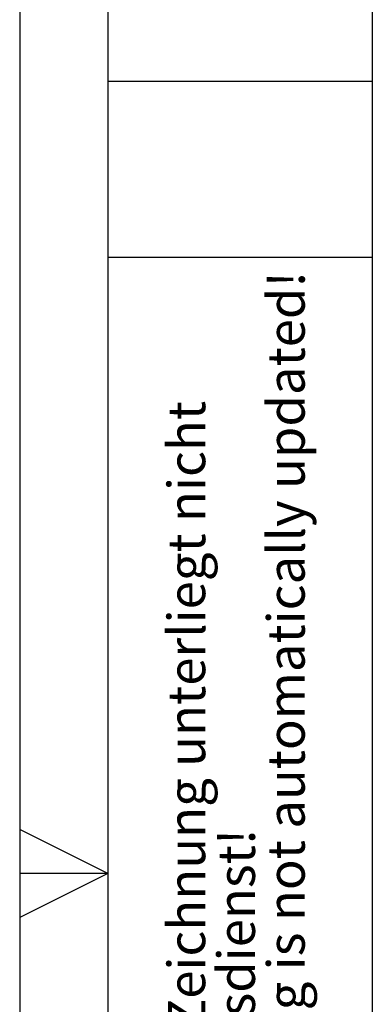
# Model space of a CAD drawing. Units: millimetres. Extents: x 0 to 210, y 0 to 297.
# Drawn here: x 0 to 20, y 141 to 197 of the extents above; entities that cross this region are included whole.
import ezdxf

# ---------------------------------------------------------------- set-up
doc = ezdxf.new("R2010")
doc.units = ezdxf.units.MM
doc.linetypes.add('SLD-Durchgehend', pattern=[0])
doc.layers.add('FORMAT', color=7, linetype='SLD-Durchgehend')
doc.styles.add('SLDTEXTSTYLE1', font='ARIAL.TTF', dxfattribs={"width": 0.948})

msp = doc.modelspace()

# ---------------------------------------------------------------- linework, layer by layer
at = {"layer": 'FORMAT'}
for p, q in [((0, 297), (0, 0)), ((5, 292), (5, 5)), ((20, 292), (20, 5)), ((5, 193.5), (20, 193.5)), ((5, 183.5), (20, 183.5)), ((5, 148.5), (0, 151)), ((5, 148.5), (0, 148.5)), ((5, 148.5), (0, 146))]:
    msp.add_line(p, q, dxfattribs=at)

# ---------------------------------------------------------------- texts
at = {"color": 7, "linetype": 'Continuous', "lineweight": 0, "char_height": 2.1166667, "attachment_point": 1, "rotation": 90, "style": 'SLDTEXTSTYLE1'}
for s, insert in [('Printed Drawing is not automatically updated!', (14.05054, 120.5)), ('Ausgedruckte Zeichnung unterliegt nicht', (8.40609, 120.5)), ('dem Änderungsdienst!', (11.22831, 120.5))]:
    msp.add_mtext(s, dxfattribs=dict(at, insert=insert))

doc.saveas('drawing.dxf')
